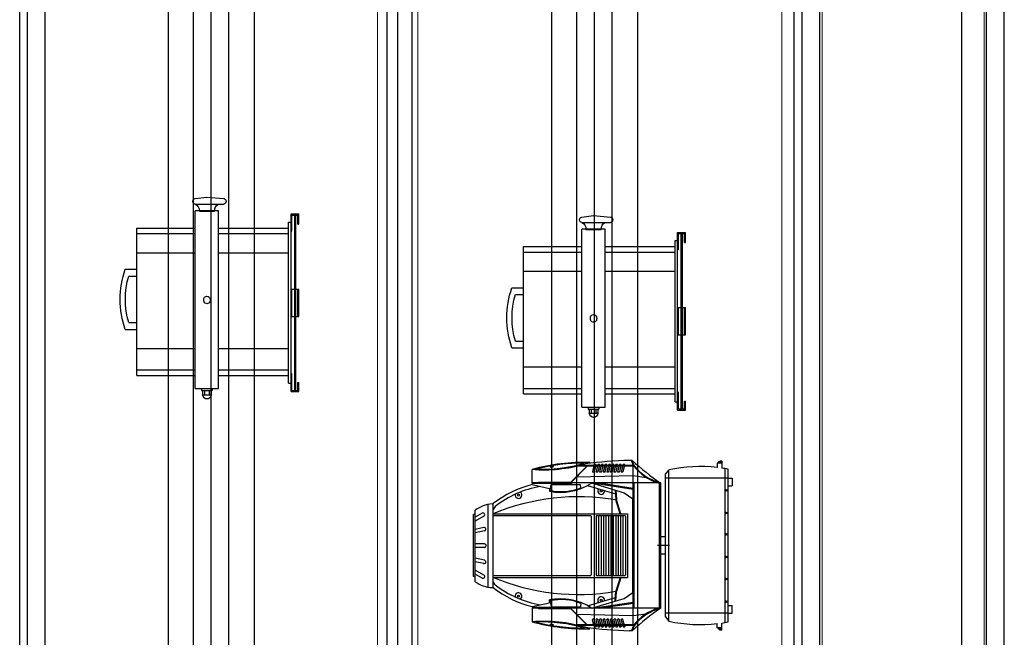
# Model space of a CAD drawing. Units: millimetres. Extents: x 188 to 55540, y 896 to 45655.
# Drawn here: x 44265 to 48260, y 28169 to 30675 of the extents above; entities that cross this region are included whole.
import ezdxf

# ---------------------------------------------------------------- set-up
doc = ezdxf.new("R2010")
doc.units = ezdxf.units.MM
doc.linetypes.add('CENTER', pattern=[50.8, 31.75, -6.35, 6.35, -6.35])
doc.layers.add('1', color=1, linetype='Continuous')
doc.layers.add('도면', color=7, linetype='Continuous')
doc.layers.add('3', color=4, linetype='Continuous', lineweight=15)

# ---------------------------------------------------------------- blocks, each defined once
blk = doc.blocks.new('FRESNEL8')
for p, q in [((-0.787, 2.03), (-0.787, 1.748)), ((0.708, 2.03), (0.708, 1.748)), ((1.855, 1.744), (-1.813, 1.744)), ((-1.813, 1.744), (-1.813, 0.29)), ((-1.675, 1.744), (-1.675, 0.29)), ((-1.199, 1.744), (-1.199, 0.307)), ((-0.619, 1.945), (-0.619, 1.748)), ((0.541, 1.945), (0.541, 1.748)), ((1.184, 1.744), (1.184, 0.307)), ((1.717, 1.744), (1.717, 0.79)), ((1.855, 1.744), (1.855, 0.719)), ((1.717, 0.79), (1.717, 0.29)), ((1.855, 0.719), (1.855, 0.29)), ((-2.547, 0.29), (-2.581, -0.001)), ((-2.409, 0.29), (-2.409, -0.419)), ((-2.243, -0.291), (-2.243, 0.29)), ((0.021, 0.29), (-2.243, 0.29)), ((2.182, 0.29), (0.021, 0.29)), ((2.182, 0.29), (2.182, -0.291)), ((-2.237, 0.188), (-2.237, -0.19)), ((2.182, 0.13), (2.233, 0.13)), ((2.233, 0.13), (2.233, -0.131)), ((2.233, 0.108), (2.337, 0.108)), ((2.233, 0.058), (2.337, 0.058)), ((2.337, 0.108), (2.337, -0.11)), ((-2.581, -0.001), (-2.547, -0.419)), ((2.182, -0.131), (2.233, -0.131)), ((2.233, -0.059), (2.337, -0.059)), ((2.233, -0.11), (2.337, -0.11)), ((0.021, -0.291), (-2.243, -0.291)), ((-1.813, -0.291), (-1.813, -2.033)), ((-1.675, -0.291), (-1.675, -2.036)), ((-1.199, -0.291), (-1.199, -2.033)), ((2.182, -0.291), (0.021, -0.291)), ((1.184, -0.291), (1.184, -2.033)), ((1.717, -0.291), (1.717, -2.036)), ((1.855, -0.291), (1.855, -2.033)), ((2.256, -2.093), (-2.163, -2.093)), ((-2.163, -2.093), (-2.163, -2.289)), ((-2.137, -2.116), (-2.137, -2.266)), ((-1.736, -2.116), (-2.137, -2.116)), ((-2.137, -2.176), (2.229, -2.176)), ((2.051, -2.033), (-1.959, -2.033)), ((-1.959, -2.033), (-1.959, -2.093)), ((-1.736, -2.093), (-1.736, -2.116)), ((-0.293, -2.093), (-0.293, -2.161)), ((0.384, -2.116), (-0.293, -2.116)), ((0.384, -2.093), (0.384, -2.161)), ((1.81, -2.093), (1.81, -2.116)), ((2.229, -2.116), (1.81, -2.116)), ((2.051, -2.033), (2.051, -2.093)), ((2.229, -2.116), (2.229, -2.266)), ((2.256, -2.093), (2.256, -2.289)), ((-1.914, -2.289), (-2.163, -2.289)), ((-2.137, -2.207), (2.229, -2.207)), ((-1.914, -2.266), (-2.137, -2.266)), ((-1.914, -2.266), (-1.914, -2.289)), ((-0.293, -2.221), (-0.293, -2.289)), ((0.384, -2.266), (-0.293, -2.266)), ((0.384, -2.289), (-0.293, -2.289)), ((0.384, -2.221), (0.384, -2.289)), ((2.033, -2.266), (2.033, -2.289)), ((2.229, -2.266), (2.033, -2.266)), ((2.256, -2.289), (2.033, -2.289))]:
    blk.add_line(p, q)
for centre, major_axis, start_param, end_param in [((-0.039, 0.553), (1.902, 0), 1.167136, 1.974456), ((-0.039, 0.553), (1.747, 0), 1.232458, 1.909135), ((-2.478, 0.29), (0.0689, 0), 0, 3.141593), ((-2.243, 0.336), (-0.175, 0), 0.314985, 1.605156), ((-0.023, -0.001), (-0.0947, 0), -1.570796, 1.570796), ((-0.023, -0.001), (0.0947, 0), 4.712389, 7.853982), ((2.309, -0.001), (0.132, 0), -1.358386, 1.358386), ((-2.245, -0.335), (0.172, 0), 1.523993, 2.839052), ((-2.478, -0.419), (0.0689, 0), 3.141593, 6.283185)]:
    blk.add_ellipse(centre, major_axis=major_axis, ratio=0.844307, start_param=start_param, end_param=end_param)
blk = doc.blocks.new('A$C62B3553D')
at = {"color": 7}
for p, q in [((140.8, 737.6), (345.9, 737.6)), ((151.3, 718.1), (162.8, 737.6)), ((155.6, 742.6), (333.5, 742.6)), ((155.6, 737.6), (155.6, 742.6)), ((159.9, 713), (174.4, 737.6)), ((192.7, 713.4), (197.8, 737.6)), ((202.4, 711.3), (208.1, 737.6)), ((239.5, 711.3), (239.5, 737.6)), ((249.5, 711.3), (249.5, 737.6)), ((286.6, 711.3), (281, 737.6)), ((296.4, 713.4), (291.2, 737.6)), ((329.2, 713), (314.6, 737.6)), ((337.8, 718.1), (326.3, 737.6)), ((333.5, 737.6), (333.5, 742.6)), ((124.1, 689.6), (124.1, 686.6)), ((124.1, 686.6), (364.1, 686.6)), ((362.5, 701.6), (125.4, 701.6)), ((132, 680.5), (141, 686.6)), ((153.2, 686.6), (153.2, 300.2)), ((158.2, 686.6), (158.2, 407)), ((330.8, 686.6), (330.8, 407)), ((335.8, 686.6), (335.8, 300.2)), ((357.1, 680.5), (348, 686.6)), ((364.1, 689.6), (364.1, 686.6)), ((64.8, 574), (25.5, 574)), ((64.8, 556.1), (64.8, 574)), ((66.3, 461.3), (66.3, 574)), ((69.3, 574), (66.3, 574)), ((69.3, 574), (80.6, 524.9)), ((419.7, 574), (408.4, 524.9)), ((419.7, 574), (422.7, 574)), ((422.7, 461.3), (422.7, 574)), ((424.3, 574), (463.5, 574)), ((424.3, 556.1), (424.3, 574)), ((63.3, 463.8), (63.3, 556.1)), ((63.3, 556.1), (64.8, 556.1)), ((64.8, 556.1), (66.3, 556.1)), ((424.3, 556.1), (422.7, 556.1)), ((425.7, 556.1), (424.3, 556.1)), ((425.7, 463.8), (425.7, 556.1)), ((85.8, 522.6), (68.7, 519.7)), ((68.7, 519.7), (68.7, 435.4)), ((80.6, 524.9), (88.3, 524.9)), ((408.4, 524.9), (400.7, 524.9)), ((403.2, 522.6), (420.3, 519.7)), ((420.3, 519.7), (420.3, 435.4)), ((16.6, 417.8), (63.4, 463.8)), ((16.6, 416.4), (64.1, 463.2)), ((63.3, 463.8), (64.8, 462.6)), ((64.8, 403.9), (64.8, 462.6)), ((64.8, 462.6), (66.3, 461.3)), ((424.3, 462.6), (422.7, 461.3)), ((425.7, 463.8), (424.3, 462.6)), ((424.3, 403.9), (424.3, 462.6)), ((472.4, 416.4), (424.9, 463.2)), ((472.4, 417.8), (425.7, 463.8)), ((14.6, 283.7), (14.6, 439.5)), ((16.6, 282.2), (16.6, 448)), ((47.3, 446.7), (43.5, 284.6)), ((78.5, 434.3), (68.7, 435.4)), ((410.6, 434.3), (420.3, 435.4)), ((441.7, 446.7), (445.5, 284.6)), ((472.4, 282.2), (472.4, 448)), ((474.4, 283.7), (474.4, 439.5)), ((5.7, 408.7), (10, 422.6)), ((14.6, 396.8), (11.9, 395.7)), ((14.6, 396.8), (32.7, 401.2)), ((14.6, 391.6), (32.7, 396)), ((64.8, 205.3), (64.8, 403.9)), ((64.8, 403.9), (92.5, 310.4)), ((64.8, 401.2), (82.5, 284.6)), ((71.8, 415.4), (95.5, 335.5)), ((328.8, 405), (160.2, 405)), ((417.3, 415.4), (393.6, 335.5)), ((424.3, 403.9), (396.5, 310.4)), ((424.3, 401.2), (406.5, 284.6)), ((424.3, 205.3), (424.3, 403.9)), ((474.4, 396.8), (456.3, 401.2)), ((474.4, 391.6), (456.3, 396)), ((474.4, 396.8), (477.2, 395.7)), ((483.4, 408.7), (479, 422.6)), ((14.6, 391.6), (11.9, 390.6)), ((14.6, 386.5), (11.9, 385.4)), ((14.6, 381.3), (11.9, 380.3)), ((14.6, 376.2), (11.9, 375.1)), ((14.6, 371), (11.9, 370)), ((14.6, 386.5), (32.7, 390.9)), ((14.6, 381.3), (32.7, 385.7)), ((14.6, 376.2), (32.7, 380.6)), ((14.6, 371), (32.7, 375.5)), ((14.6, 365.9), (32.7, 370.3)), ((64.8, 381.3), (79.5, 284.6)), ((158.2, 388.5), (158.2, 308.5)), ((330.8, 383.5), (158.2, 383.5)), ((330.8, 376.5), (158.2, 376.5)), ((330.8, 369.5), (158.2, 369.5)), ((328.8, 390.5), (160.2, 390.5)), ((330.8, 388.5), (330.8, 308.5)), ((424.3, 381.3), (409.6, 284.6)), ((474.4, 386.5), (456.3, 390.9)), ((474.4, 381.3), (456.3, 385.7)), ((474.4, 376.2), (456.3, 380.6)), ((474.4, 371), (456.3, 375.5)), ((474.4, 365.9), (456.3, 370.3)), ((474.4, 391.6), (477.2, 390.6)), ((474.4, 386.5), (477.2, 385.4)), ((474.4, 381.3), (477.2, 380.3)), ((474.4, 376.2), (477.2, 375.1)), ((474.4, 371), (477.2, 370)), ((14.6, 365.9), (11.9, 364.8)), ((14.6, 360.7), (11.9, 359.7)), ((14.6, 355.6), (11.9, 354.5)), ((14.6, 350.4), (11.9, 349.4)), ((14.6, 345.3), (11.9, 344.2)), ((14.6, 340.2), (11.9, 339.1)), ((14.6, 360.7), (32.7, 365.2)), ((14.6, 355.6), (32.7, 360)), ((14.6, 350.4), (32.7, 354.9)), ((14.6, 345.3), (32.7, 349.7)), ((14.6, 340.2), (32.7, 344.6)), ((14.6, 335), (32.7, 339.4)), ((330.8, 362.5), (158.2, 362.5)), ((330.8, 355.5), (158.2, 355.5)), ((330.8, 348.5), (158.2, 348.5)), ((330.8, 341.5), (158.2, 341.5)), ((474.4, 360.7), (456.3, 365.2)), ((474.4, 355.6), (456.3, 360)), ((474.4, 350.4), (456.3, 354.9)), ((474.4, 345.3), (456.3, 349.7)), ((474.4, 340.2), (456.3, 344.6)), ((474.4, 335), (456.3, 339.4)), ((474.4, 365.9), (477.2, 364.8)), ((474.4, 360.7), (477.2, 359.7)), ((474.4, 355.6), (477.2, 354.5)), ((474.4, 350.4), (477.2, 349.4)), ((474.4, 345.3), (477.2, 344.2)), ((474.4, 340.2), (477.2, 339.1)), ((14.6, 335), (11.9, 334)), ((14.6, 329.9), (11.9, 328.8)), ((14.6, 324.7), (11.9, 323.7)), ((14.6, 319.6), (11.9, 318.5)), ((14.6, 314.4), (11.9, 313.4)), ((14.6, 329.9), (32.7, 334.3)), ((14.6, 324.7), (32.7, 329.1)), ((14.6, 319.6), (32.7, 324)), ((14.6, 314.4), (32.7, 318.8)), ((14.6, 309.3), (32.7, 313.7)), ((84.8, 336.3), (113.2, 334.3)), ((85.4, 334.3), (112.9, 332.3)), ((153.2, 319.9), (112.9, 332.3)), ((153.2, 322), (113.2, 334.3)), ((330.8, 334.5), (158.2, 334.5)), ((330.8, 327.5), (158.2, 327.5)), ((330.8, 320.5), (158.2, 320.5)), ((330.8, 313.5), (158.2, 313.5)), ((335.8, 322), (375.8, 334.3)), ((335.8, 319.9), (376.2, 332.3)), ((404.2, 336.3), (375.8, 334.3)), ((403.6, 334.3), (376.2, 332.3)), ((474.4, 329.9), (456.3, 334.3)), ((474.4, 324.7), (456.3, 329.1)), ((474.4, 319.6), (456.3, 324)), ((474.4, 314.4), (456.3, 318.8)), ((474.4, 309.3), (456.3, 313.7)), ((474.4, 335), (477.2, 334)), ((474.4, 329.9), (477.2, 328.8)), ((474.4, 324.7), (477.2, 323.7)), ((474.4, 319.6), (477.2, 318.5)), ((474.4, 314.4), (477.2, 313.4)), ((0, 286.9), (0, 294.7)), ((14.6, 283.7), (0, 289)), ((14.6, 281.6), (0, 286.9)), ((14.6, 309.3), (11.9, 308.2)), ((16.6, 284.6), (82.5, 284.6)), ((43.5, 284.6), (48.8, 246.6)), ((82.5, 284.6), (406.5, 284.6)), ((92.5, 310.4), (109.9, 285.6)), ((109.9, 285.6), (379.1, 285.6)), ((335.8, 300.2), (153.2, 300.2)), ((328.8, 306.5), (160.2, 306.5)), ((396.5, 310.4), (379.1, 285.6)), ((406.5, 284.6), (472.4, 284.6)), ((445.5, 284.6), (440.2, 246.6)), ((474.4, 309.3), (477.2, 308.2)), ((474.4, 283.7), (489.1, 289)), ((474.4, 281.6), (489.1, 286.9)), ((489.1, 286.9), (489.1, 294.7)), ((64.8, 281.6), (424.3, 281.6)), ((64.8, 208.3), (424.3, 208.3)), ((64.8, 205.3), (424.3, 205.3)), ((219.5, 191.6), (219.5, 205.3)), ((244.5, 179.8), (244.5, 214.2)), ((269.5, 191.6), (269.5, 205.3)), ((39.5, 191.6), (27.5, 181.6)), ((27.5, 181.6), (461.5, 181.6)), ((39.5, 191.6), (449.6, 191.6)), ((50.5, 11.6), (50.5, 191.6)), ((438.5, 11.6), (438.5, 191.6)), ((449.6, 191.6), (461.5, 181.6)), ((1.9, 35.3), (4.4, 35.3)), ((1.9, 29.8), (1.9, 35.3)), ((1.9, 29.8), (22.1, 29.8)), ((4.4, 39.7), (8.1, 39.7)), ((4.4, 29.8), (4.4, 39.7)), ((8.1, 29.8), (8.1, 43.4)), ((8.1, 43.4), (20.4, 43.4)), ((487.2, 29.8), (466.9, 29.8)), ((481, 43.4), (468.7, 43.4)), ((481, 29.8), (481, 43.4)), ((484.7, 39.7), (481, 39.7)), ((484.7, 29.8), (484.7, 39.7)), ((487.2, 35.3), (484.7, 35.3)), ((487.2, 29.8), (487.2, 35.3)), ((23.7, 19.8), (465.4, 19.8)), ((25.2, 11.6), (463.9, 11.6)), ((50.5, 11.6), (50.5, 0)), ((72.5, 11.6), (72.5, 0)), ((416.5, 11.6), (416.5, 0)), ((438.5, 11.6), (438.5, 0)), ((50.5, 0), (72.5, 0)), ((438.5, 0), (416.5, 0))]:
    blk.add_line(p, q, dxfattribs=at)
for centre, radius in [((99.3, 613.6), 2.91), ((389.7, 613.6), 2.91), ((87.7, 376.3), 2.91), ((401.4, 376.3), 2.91), ((83.5, 16.9), 2.21), ((148.7, 16.9), 2.21), ((211.9, 16.9), 2.21), ((277.1, 16.9), 2.21), ((338.1, 16.9), 2.21), ((403.3, 16.9), 2.21)]:
    blk.add_circle(centre, radius, dxfattribs=at)
for centre, radius, start, end in [((212.7, 685.6), 88.7, 144.1058, 177.412), ((275.7, 683.4), 88.7, 3.9922, 37.6443), ((155.6, 715.5), 5, 149.4738, 329.4738), ((197.5, 712.4), 5, 167.927, 347.927), ((244.5, 711.3), 5, 180, 0), ((291.5, 712.4), 5, 192.073, 12.073), ((333.5, 715.5), 5, 210.5262, 30.5262), ((363.6, 500.6), 303.3, 142.1653, 165.9919), ((363.6, 500.6), 293.3, 142.1653, 170.1304), ((744.1, 441.1), 639.9, 157.4409, 189.6152), ((-255.1, 441.1), 639.9, 350.3848, 22.5591), ((125.4, 500.6), 293.3, 9.8696, 37.8347), ((125.4, 500.6), 303.3, 14.0081, 37.8347), ((99.3, 613.6), 9.77, 210.7547, 102.9534), ((389.7, 613.6), 9.77, 77.0466, 329.2453), ((588.7, 422.6), 583.2, 164.9517, 181.3664), ((-391.5, 540.2), 418.4, 343.6785, 4.637), ((880.6, 540.2), 418.4, 175.363, 196.3215), ((-99.7, 422.6), 583.2, 358.6336, 15.0483), ((-393.4, 545), 418.6, 343.2565, 2.6072), ((611, 420.4), 603.5, 166.2382, 179.6256), ((882.4, 545), 418.6, 177.3928, 196.7435), ((-121.9, 420.4), 603.5, 0.3744, 13.7618), ((-68.3, 492.6), 160, 326.3175, 11.6462), ((-58.5, 490.1), 148, 337.8265, 12.6853), ((557.4, 492.6), 160, 168.3538, 213.6825), ((547.6, 490.1), 148, 167.3147, 202.1735), ((1251.4, 260.9), 1251.8, 172.5802, 178.4547), ((160.2, 407), 2, 180, 270), ((160.2, 407), 2, 180, 270), ((328.8, 407), 2, 270, 0), ((-762.3, 260.9), 1251.8, 1.5453, 7.4198), ((87.7, 376.3), 9.77, 261.5729, 131.5019), ((160.2, 388.5), 2, 90, 180), ((328.8, 388.5), 2, 0, 90), ((401.4, 376.3), 9.77, 48.4981, 278.4271), ((-504.3, -180), 687.2, 34.0977, 42.7926), ((-72.1, 169.4), 143.5, 17.4842, 52.8281), ((160.2, 308.5), 2, 180, 270), ((328.8, 308.5), 2, 270, 0), ((993.3, -180), 687.2, 137.2074, 145.9023), ((561.2, 169.4), 143.5, 127.1719, 162.5158), ((-74.9, 168.1), 144.5, 14.8951, 51.7416), ((563.9, 168.1), 144.5, 128.2584, 165.1049), ((443.4, 90.8), 425.7, 167.6825, 186.395), ((45.7, 90.8), 425.7, 353.605, 12.3175), ((443.4, 90.8), 425.7, 188.246, 190.7218), ((45.7, 90.8), 425.7, 349.2782, 351.754)]:
    blk.add_arc(centre, radius, start, end, dxfattribs=at)
blk.add_ellipse((17.8, 517.9), major_axis=(-0.63, -4.91), ratio=0.172299, dxfattribs=at)
at = {"color": 7, "extrusion": (0, 0, -1)}
blk.add_ellipse((471.3, 517.9), major_axis=(0.63, -4.91), ratio=0.172299, dxfattribs=at)
at = {"color": 7}
for centre, ratio, start_param, end_param in [((32.7, 398.6), 0.400507, 3.141593, 6.283185), ((11.9, 393.1), 0.306775, 0, 3.141593), ((11.9, 382.8), 0.306775, 0, 3.141593), ((11.9, 372.6), 0.306775, 0, 3.141593), ((32.7, 388.3), 0.400507, 3.141593, 6.283185), ((32.7, 378), 0.400507, 3.141593, 6.283185), ((32.7, 367.7), 0.400507, 3.141593, 6.283185), ((11.9, 362.3), 0.306775, 0, 3.141593), ((11.9, 352), 0.306775, 0, 3.141593), ((11.9, 341.7), 0.306775, 0, 3.141593), ((32.7, 357.4), 0.400507, 3.141593, 6.283185), ((32.7, 347.1), 0.400507, 3.141593, 6.283185), ((32.7, 336.9), 0.400507, 3.141593, 6.283185), ((11.9, 331.4), 0.306775, 0, 3.141593), ((11.9, 321.1), 0.306775, 0, 3.141593), ((11.9, 310.8), 0.306775, 0, 3.141593), ((32.7, 326.6), 0.400507, 3.141593, 6.283185), ((32.7, 316.3), 0.400507, 3.141593, 6.283185)]:
    blk.add_ellipse(centre, major_axis=(0, 2.57), ratio=ratio, start_param=start_param, end_param=end_param, dxfattribs=at)
at = {"color": 7, "extrusion": (0, 0, -1)}
for centre, ratio, start_param, end_param in [((456.3, 398.6), 0.400507, 3.141593, 6.283185), ((456.3, 388.3), 0.400507, 3.141593, 6.283185), ((456.3, 378), 0.400507, 3.141593, 6.283185), ((456.3, 367.7), 0.400507, 3.141593, 6.283185), ((477.2, 393.1), 0.306775, 0, 3.141593), ((477.2, 382.8), 0.306775, 0, 3.141593), ((477.2, 372.6), 0.306775, 0, 3.141593), ((456.3, 357.4), 0.400507, 3.141593, 6.283185), ((456.3, 347.1), 0.400507, 3.141593, 6.283185), ((456.3, 336.9), 0.400507, 3.141593, 6.283185), ((477.2, 362.3), 0.306775, 0, 3.141593), ((477.2, 352), 0.306775, 0, 3.141593), ((477.2, 341.7), 0.306775, 0, 3.141593), ((456.3, 326.6), 0.400507, 3.141593, 6.283185), ((456.3, 316.3), 0.400507, 3.141593, 6.283185), ((477.2, 331.4), 0.306775, 0, 3.141593), ((477.2, 321.1), 0.306775, 0, 3.141593), ((477.2, 310.8), 0.306775, 0, 3.141593)]:
    blk.add_ellipse(centre, major_axis=(0, 2.57), ratio=ratio, start_param=start_param, end_param=end_param, dxfattribs=at)

msp = doc.modelspace()

# ---------------------------------------------------------------- linework, layer by layer
for points in [[(46525.7, 12455), (46525.7, 32964), (46423.1, 32964), (46423.1, 12455)], [(46669.3, 12455), (46669.3, 32964), (46771.8, 32964), (46771.8, 12455)], [(44265.1, 12424.6), (44265.1, 32933.6), (44367.6, 32933.6), (44367.6, 12424.6)], [(45857.5, 12422.2), (45857.5, 32931.2), (45754.9, 32931.2), (45754.9, 12422.2)], [(47406.8, 12422.2), (47406.8, 32931.2), (47509.4, 32931.2), (47509.4, 12422.2)], [(48187.8, 12422.2), (48187.8, 32931.2), (48085.3, 32931.2), (48085.3, 12422.2)], [(44969.9, 12393.1), (44969.9, 32902.2), (44867.3, 32902.2), (44867.3, 12393.1)], [(45113.5, 12393.1), (45113.5, 32902.2), (45216, 32902.2), (45216, 12393.1)]]:
    msp.add_lwpolyline(points, close=True)
at = {"layer": '1'}
for p, q in [((46597.5, 12249.9), (46597.5, 33169.1)), ((44297.4, 12219.5), (44297.4, 33138.7)), ((45798.5, 12217.1), (45798.5, 33136.3)), ((47439.2, 12217.1), (47439.2, 33136.3)), ((48259.6, 12217.1), (48259.6, 33136.3)), ((45041.7, 12188), (45041.7, 33107.2))]:
    msp.add_line(p, q, dxfattribs=at)
at = {"layer": '3', "color": 2}
for p, q in [((45716.5, 12422.2), (45716.5, 32931.2)), ((45880.5, 12422.2), (45880.5, 32931.2)), ((47357.2, 12422.2), (47357.2, 32931.2)), ((47521.3, 12422.2), (47521.3, 32931.2)), ((48177.5, 12422.2), (48177.5, 32931.2))]:
    msp.add_line(p, q, dxfattribs=at)

# ---------------------------------------------------------------- block references
at = {"layer": '도면', "color": 250, "linetype": 'Continuous', "xscale": -163.0430383774016, "yscale": 163.0430383621225, "zscale": 163.0430383737388, "rotation": 90}
for p in [(45024.5, 29534), (46593, 29459.1)]:
    msp.add_blockref('FRESNEL8', p, dxfattribs=at)
at = {"layer": '도면', "color": 250, "linetype": 'CENTER', "xscale": 1.412970705182018, "yscale": 1.412970692945397, "zscale": 1.41297069287624, "rotation": 89.99999999999999}
msp.add_blockref('A$C62B3553D', (47155.6, 28195.7), dxfattribs=at)

doc.saveas('drawing.dxf')
